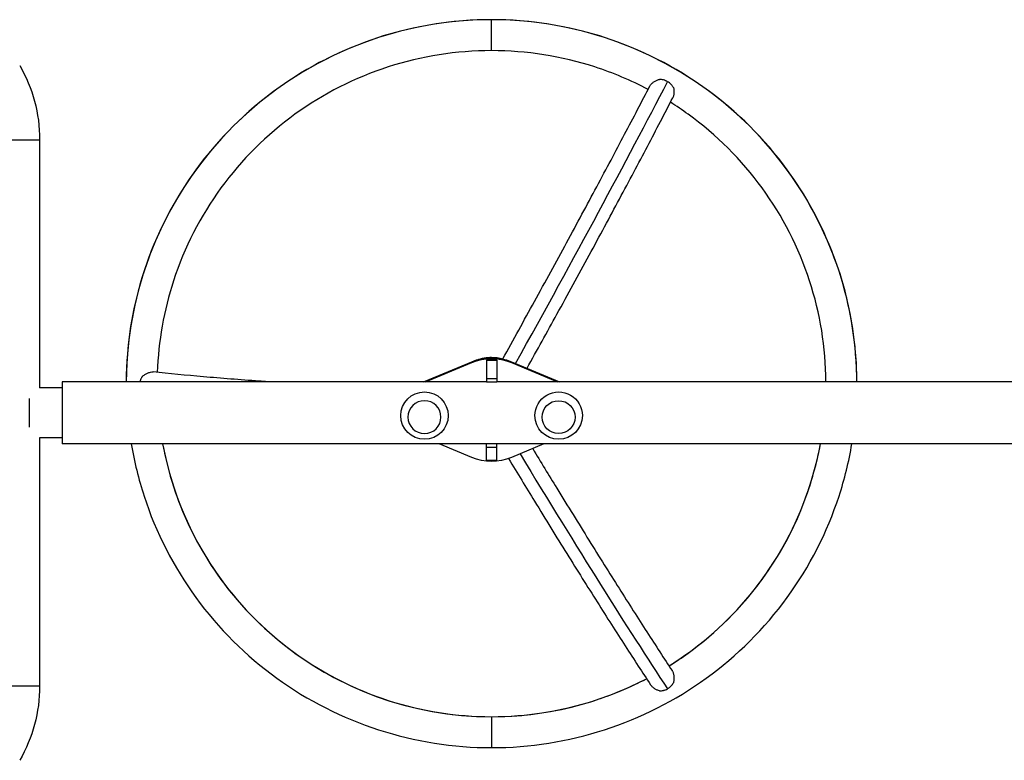
# Model space of a CAD drawing. Units: millimetres. Extents: x -5029 to 5323, y -4720 to 5632.
# Drawn here: x -807 to 147, y 1302 to 2020 of the extents above; entities that cross this region are included whole.
import ezdxf

# ---------------------------------------------------------------- set-up
doc = ezdxf.new("R2010")
doc.units = ezdxf.units.MM
doc.header["$LTSCALE"] = 20
doc.layers.add('2d', color=230, linetype='Continuous')

msp = doc.modelspace()

# ---------------------------------------------------------------- linework, layer by layer
at = {"layer": '2d'}
for p, q in [((-349.57, 1989.68), (-349.57, 2019.68)), ((-835.72, 1903.31), (-787.42, 1903.31)), ((-787.42, 1903.31), (-787.42, 1662.83)), ((-344.57, 1689.58), (-354.57, 1689.58)), ((-354.57, 1689.58), (-354.57, 1668.53)), ((-344.57, 1689.38), (-354.57, 1689.38)), ((-349.57, 1692.08), (-349.57, 1692.54)), ((-344.57, 1689.58), (-344.57, 1668.53)), ((-415.58, 1668.83), (-368.8, 1688.25)), ((-413.48, 1668.83), (-368.8, 1687.37)), ((-368.8, 1687.37), (-368.8, 1688.25)), ((-330.34, 1688.25), (-283.57, 1668.83)), ((-330.34, 1687.37), (-330.34, 1688.25)), ((-330.34, 1687.37), (-285.67, 1668.83)), ((-344.57, 1671.52), (-354.57, 1671.52)), ((-765.57, 1662.83), (-787.42, 1662.83)), ((-765.57, 1668.83), (-765.57, 1608.53)), ((-354.57, 1668.83), (-765.57, 1668.83)), ((-344.57, 1668.53), (-354.57, 1668.53)), ((1024.43, 1668.83), (-344.57, 1668.83)), ((-797.57, 1652.68), (-797.57, 1624.68)), ((-437.57, 1636.05), (-437.57, 1636.05)), ((-430.57, 1634.61), (-430.57, 1634.55)), ((-398.57, 1634.61), (-398.57, 1634.55)), ((-391.57, 1636.05), (-391.57, 1636.05)), ((-307.57, 1636.05), (-307.57, 1636.05)), ((-300.57, 1634.61), (-300.57, 1634.55)), ((-268.57, 1634.61), (-268.57, 1634.55)), ((-261.57, 1636.05), (-261.57, 1636.05)), ((-787.42, 1614.53), (-787.42, 1374.05)), ((-765.57, 1614.53), (-787.42, 1614.53)), ((603.43, 1608.53), (-765.57, 1608.53)), ((-368.8, 1595.42), (-400.39, 1608.53)), ((-354.57, 1592.89), (-354.57, 1608.53)), ((-354.57, 1605.56), (-344.57, 1605.56)), ((-344.57, 1592.89), (-344.57, 1608.53)), ((-298.75, 1608.53), (-330.34, 1595.42)), ((-354.57, 1592.89), (-344.57, 1592.89)), ((-835.72, 1374.05), (-787.42, 1374.05)), ((-349.57, 1344.26), (-349.57, 1314.26))]:
    msp.add_line(p, q, dxfattribs=at)
at = {"layer": '2d', "extrusion": (0, 0, -1)}
for centre, radius, start, end in [((931.57, 1903.31), 144.15, 150, 180), ((414.57, 1636.05), 23, 180, 0), ((284.57, 1636.05), 23, 180, 0), ((931.57, 1374.05), 144.15, 180, 210)]:
    msp.add_arc(centre, radius, start, end, dxfattribs=at)
at = {"layer": '2d'}
for centre, major_axis, ratio, start_param, end_param in [((-349.57, 1666.97), (-354, 0), 0.996195, -1.570796, -0.00528), ((-349.57, 1666.97), (-354, 0), 0.996195, 3.146873, 4.712389), ((-474.16, 1492.53), (380.16, 660.97), 0.043578, -1.247926, -0.761291), ((-414.57, 1634.55), (-16, 0), 0.996195, 3.141593, 9.424778), ((-349.57, 1666.97), (-324, 0), 0.996195, 0.182057, 1.570796), ((-349.57, 1666.97), (-324, 0), 0.996195, 2.130292, 2.959536), ((-474.16, 1922.48), (-380.16, 660.97), 0.043578, 2.057128, 2.531548), ((-349.57, 1666.97), (324, 0), 0.996195, 4.712389, 5.19448)]:
    msp.add_ellipse(centre, major_axis=major_axis, ratio=ratio, start_param=start_param, end_param=end_param, dxfattribs=at)
at = {"layer": '2d', "extrusion": (0, 0, -1)}
for centre, major_axis, start_param, end_param in [((-349.57, 1642.27), (50, 0), 4.317598, 5.10718), ((-349.57, 1641.4), (50, 0), 4.317598, 5.10718), ((-349.57, 1651.7), (41, 0), 4.36264, 4.712389), ((-349.57, 1651.7), (-41, 0), 1.570796, 1.840087), ((-414.57, 1636.05), (23, 0), 3.141593, 6.283185), ((-284.57, 1636.05), (-23, 0), 0, 3.141593), ((-349.57, 1641.4), (50, 0), 1.176005, 1.965587)]:
    msp.add_ellipse(centre, major_axis=major_axis, ratio=0.996195, start_param=start_param, end_param=end_param, dxfattribs=at)
at = {"layer": '2d'}
msp.add_ellipse((-284.57, 1634.55), major_axis=(16, 0), ratio=0.996195, dxfattribs=at)
for points, knots in [([(-349.57, 2019.68), (-386.64, 2019.68), (-423.7, 2013.83), (-494.2, 1991.01), (-527.63, 1974.04), (-587.62, 1930.63), (-614.15, 1904.19), (-657.74, 1844.43), (-674.78, 1811.11), (-697.51, 1741.44), (-703.37, 1705.15), (-703.57, 1668.83)], [1.570796, 1.570796, 1.570796, 1.570796, 1.884956, 1.884956, 2.199115, 2.199115, 2.513274, 2.513274, 2.827433, 2.827433, 3.136314, 3.136314, 3.136314, 3.136314]), ([(4.42, 1668.83), (4.23, 1705.15), (-1.64, 1741.44), (-24.36, 1811.11), (-41.4, 1844.43), (-84.99, 1904.19), (-111.53, 1930.63), (-171.51, 1974.04), (-204.94, 1991.01), (-275.45, 2013.83), (-312.51, 2019.68), (-349.57, 2019.68)], [0.005278, 0.005278, 0.005278, 0.005278, 0.314159, 0.314159, 0.628319, 0.628319, 0.942478, 0.942478, 1.256637, 1.256637, 1.570796, 1.570796, 1.570796, 1.570796]), ([(-349.57, 1989.68), (-383.51, 1989.68), (-417.44, 1984.33), (-481.98, 1963.43), (-512.59, 1947.9), (-567.49, 1908.16), (-591.77, 1883.97), (-631.65, 1829.29), (-647.24, 1798.81), (-667.07, 1738), (-672.36, 1708.02), (-673.39, 1677.89)], [1.570796, 1.570796, 1.570796, 1.570796, 1.884956, 1.884956, 2.199115, 2.199115, 2.513274, 2.513274, 2.827433, 2.827433, 3.107728, 3.107728, 3.107728, 3.107728]), ([(-197.89, 1952.13), (-214.4, 1960.84), (-231.67, 1968.13), (-281.71, 1984.33), (-315.64, 1989.68), (-349.57, 1989.68)], [1.0836676, 1.0836676, 1.0836676, 1.0836676, 1.2566371, 1.2566371, 1.5707963, 1.5707963, 1.5707963, 1.5707963]), ([(-196.14, 1955.51), (-196.06, 1955.67), (-195.97, 1955.83), (-195.68, 1956.3), (-195.45, 1956.61), (-194.94, 1957.21), (-194.66, 1957.5), (-194.05, 1958.08), (-193.72, 1958.36), (-193.01, 1958.91), (-192.64, 1959.17), (-191.86, 1959.67), (-191.46, 1959.91), (-190.62, 1960.37), (-190.19, 1960.58), (-189.31, 1960.98), (-188.86, 1961.16), (-187.94, 1961.5), (-187.48, 1961.65), (-187, 1961.79)], [0.06261955, 0.06261955, 0.06261955, 0.06261955, 0.06338679, 0.06338679, 0.06484314, 0.06484314, 0.06629949, 0.06629949, 0.06775584, 0.06775584, 0.06921219, 0.06921219, 0.07066854, 0.07066854, 0.07212489, 0.07212489, 0.07358124, 0.07358124, 0.07503759, 0.07503759, 0.07503759, 0.07503759]), ([(-179.08, 1959.61), (-179.38, 1959.78), (-179.7, 1959.95), (-180.34, 1960.27), (-180.66, 1960.42), (-181.65, 1960.83), (-182.31, 1961.06), (-183.65, 1961.43), (-184.34, 1961.57), (-185.69, 1961.75), (-186.35, 1961.79), (-187, 1961.79)], [0.065950615, 0.065950615, 0.065950615, 0.065950615, 0.067011965, 0.067011965, 0.068073315, 0.068073315, 0.070196015, 0.070196015, 0.072318714, 0.072318714, 0.074441414, 0.074441414, 0.074441414, 0.074441414]), ([(-173.35, 1953.93), (-173.5, 1954.21), (-173.66, 1954.49), (-174.02, 1955.03), (-174.21, 1955.3), (-174.81, 1956.09), (-175.25, 1956.59), (-175.98, 1957.32), (-176.23, 1957.55), (-176.76, 1958.01), (-177.03, 1958.23), (-177.87, 1958.87), (-178.46, 1959.25), (-179.08, 1959.61)], [0.057459736, 0.057459736, 0.057459736, 0.057459736, 0.058521096, 0.058521096, 0.059582455, 0.059582455, 0.061705175, 0.061705175, 0.062766535, 0.062766535, 0.063827895, 0.063827895, 0.065950615, 0.065950615, 0.065950615, 0.065950615]), ([(-338.76, 1690.9), (-328.3, 1709.73), (-318.04, 1728.29), (-297.33, 1765.95), (-286.91, 1785.01), (-266.74, 1822.17), (-256.98, 1840.26), (-238.22, 1875.32), (-229.21, 1892.28), (-212.03, 1924.91), (-203.86, 1940.57), (-196.14, 1955.51)], [1.0680319, 1.0680319, 1.0680319, 1.0680319, 1.15902, 1.15902, 1.256163, 1.256163, 1.3533059, 1.3533059, 1.4504489, 1.4504489, 1.5475919, 1.5475919, 1.5475919, 1.5475919]), ([(-173.35, 1953.93), (-173.11, 1952.99), (-172.95, 1952.03), (-172.83, 1950.61), (-172.8, 1950.13), (-172.79, 1949.19), (-172.81, 1948.73), (-172.87, 1947.82), (-172.93, 1947.38), (-173.07, 1946.51), (-173.17, 1946.09), (-173.45, 1945.1), (-173.66, 1944.55), (-173.92, 1944.06)], [0.01076923, 0.01076923, 0.01076923, 0.01076923, 0.01368725, 0.01368725, 0.01514626, 0.01514626, 0.01660527, 0.01660527, 0.01806428, 0.01806428, 0.01952329, 0.01952329, 0.02168711, 0.02168711, 0.02168711, 0.02168711]), ([(-315.14, 1681.94), (-305.33, 1699.6), (-295.7, 1717.03), (-275.55, 1753.68), (-265.09, 1772.8), (-244.85, 1810.1), (-235.05, 1828.27), (-216.2, 1863.47), (-207.16, 1880.51), (-189.89, 1913.29), (-181.68, 1929.04), (-173.92, 1944.06)], [1.0731531, 1.0731531, 1.0731531, 1.0731531, 1.1585196, 1.1585196, 1.2557987, 1.2557987, 1.3530778, 1.3530778, 1.450357, 1.450357, 1.5476361, 1.5476361, 1.5476361, 1.5476361]), ([(-25.58, 1668.83), (-25.77, 1702), (-31.14, 1735.13), (-51.91, 1798.81), (-67.49, 1829.29), (-107.37, 1883.97), (-131.66, 1908.16), (-164.69, 1932.07), (-170.4, 1935.93), (-176.22, 1939.61)], [0.005771, 0.005771, 0.005771, 0.005771, 0.314159, 0.314159, 0.628319, 0.628319, 0.942478, 0.942478, 1.006333, 1.006333, 1.006333, 1.006333]), ([(-688.36, 1673.43), (-688.54, 1673.14), (-688.71, 1672.85), (-689.02, 1672.24), (-689.17, 1671.92), (-689.58, 1670.97), (-689.81, 1670.31), (-690.07, 1669.37), (-690.14, 1669.1), (-690.19, 1668.83)], [0.057459736, 0.057459736, 0.057459736, 0.057459736, 0.058521096, 0.058521096, 0.059582455, 0.059582455, 0.061705175, 0.061705175, 0.0625281, 0.0625281, 0.0625281, 0.0625281]), ([(-688.36, 1673.43), (-687.66, 1674.11), (-686.9, 1674.73), (-685.72, 1675.57), (-685.31, 1675.84), (-684.48, 1676.35), (-684.06, 1676.58), (-683.22, 1677.01), (-682.79, 1677.21), (-681.94, 1677.56), (-681.51, 1677.72), (-680.25, 1678.11), (-679.44, 1678.27), (-678.47, 1678.34), (-678.28, 1678.35), (-677.91, 1678.35), (-677.73, 1678.34), (-677.49, 1678.32), (-677.43, 1678.32), (-677.37, 1678.31)], [0.01076923, 0.01076923, 0.01076923, 0.01076923, 0.01368725, 0.01368725, 0.01514626, 0.01514626, 0.01660527, 0.01660527, 0.01806428, 0.01806428, 0.01952329, 0.01952329, 0.02244131, 0.02244131, 0.02317082, 0.02317082, 0.02390032, 0.02390032, 0.02416117, 0.02416117, 0.02416117, 0.02416117]), ([(-566.62, 1668.83), (-569.35, 1669.02), (-572.07, 1669.21), (-593.48, 1670.74), (-611.45, 1672.16), (-645.71, 1675.13), (-662, 1676.69), (-677.37, 1678.31)], [1.3394858, 1.3394858, 1.3394858, 1.3394858, 1.3534826, 1.3534826, 1.4505721, 1.4505721, 1.5476616, 1.5476616, 1.5476616, 1.5476616]), ([(-698.68, 1608.53), (-695.79, 1591.4), (-691.63, 1574.48), (-674.78, 1522.83), (-657.74, 1489.51), (-614.15, 1429.75), (-587.62, 1403.31), (-527.63, 1359.9), (-494.2, 1342.93), (-423.7, 1320.11), (-386.64, 1314.26), (-349.57, 1314.26)], [3.308016, 3.308016, 3.308016, 3.308016, 3.455752, 3.455752, 3.769911, 3.769911, 4.08407, 4.08407, 4.39823, 4.39823, 4.712389, 4.712389, 4.712389, 4.712389]), ([(-668.22, 1608.53), (-665.63, 1594.57), (-662.12, 1580.77), (-647.24, 1535.13), (-631.65, 1504.65), (-591.77, 1449.97), (-567.49, 1425.77), (-512.59, 1386.04), (-481.98, 1370.51), (-417.44, 1349.61), (-383.51, 1344.26), (-349.57, 1344.26)], [3.323714, 3.323714, 3.323714, 3.323714, 3.455752, 3.455752, 3.769911, 3.769911, 4.08407, 4.08407, 4.39823, 4.39823, 4.712389, 4.712389, 4.712389, 4.712389]), ([(-349.57, 1314.26), (-312.51, 1314.26), (-275.45, 1320.11), (-204.94, 1342.93), (-171.51, 1359.9), (-111.53, 1403.31), (-84.99, 1429.75), (-41.4, 1489.51), (-24.36, 1522.83), (-7.51, 1574.48), (-3.35, 1591.4), (-0.46, 1608.53)], [4.712389, 4.712389, 4.712389, 4.712389, 5.026548, 5.026548, 5.340708, 5.340708, 5.654867, 5.654867, 5.969026, 5.969026, 6.116762, 6.116762, 6.116762, 6.116762]), ([(-309.69, 1603.99), (-301.8, 1590.99), (-294.03, 1578.26), (-275.71, 1548.36), (-265.3, 1531.49), (-245.14, 1499.05), (-235.39, 1483.48), (-216.63, 1453.8), (-207.63, 1439.68), (-190.47, 1413.05), (-182.31, 1400.53), (-174.6, 1388.86)], [1.0897434, 1.0897434, 1.0897434, 1.0897434, 1.159038, 1.159038, 1.2561782, 1.2561782, 1.3533184, 1.3533184, 1.4504586, 1.4504586, 1.5475988, 1.5475988, 1.5475988, 1.5475988]), ([(-177.63, 1393.45), (-171.31, 1397.39), (-165.13, 1401.54), (-131.66, 1425.77), (-107.37, 1449.97), (-67.49, 1504.65), (-51.91, 1535.13), (-37.02, 1580.77), (-33.51, 1594.57), (-30.93, 1608.53)], [5.2717227, 5.2717227, 5.2717227, 5.2717227, 5.3407075, 5.3407075, 5.6548668, 5.6548668, 5.969026, 5.969026, 6.1010641, 6.1010641, 6.1010641, 6.1010641]), ([(-333.09, 1594.37), (-324.54, 1580.28), (-316.14, 1566.49), (-297.16, 1535.51), (-286.7, 1518.56), (-266.44, 1485.97), (-256.64, 1470.32), (-237.79, 1440.47), (-228.73, 1426.27), (-211.45, 1399.45), (-203.22, 1386.84), (-195.45, 1375.06)], [1.0838076, 1.0838076, 1.0838076, 1.0838076, 1.1585063, 1.1585063, 1.2557927, 1.2557927, 1.3530791, 1.3530791, 1.4503655, 1.4503655, 1.5476519, 1.5476519, 1.5476519, 1.5476519]), ([(-174.6, 1388.86), (-174.47, 1388.65), (-174.34, 1388.44), (-174.02, 1387.85), (-173.85, 1387.47), (-173.54, 1386.66), (-173.4, 1386.24), (-173.17, 1385.37), (-173.08, 1384.91), (-172.93, 1383.98), (-172.88, 1383.51), (-172.81, 1382.55), (-172.79, 1382.07), (-172.8, 1381.09), (-172.83, 1380.6), (-172.91, 1379.62), (-172.97, 1379.14), (-173.13, 1378.17), (-173.23, 1377.69), (-173.35, 1377.22)], [0.06246156, 0.06246156, 0.06246156, 0.06246156, 0.06338679, 0.06338679, 0.06484314, 0.06484314, 0.06629949, 0.06629949, 0.06775584, 0.06775584, 0.06921219, 0.06921219, 0.07066854, 0.07066854, 0.07212489, 0.07212489, 0.07358124, 0.07358124, 0.07503759, 0.07503759, 0.07503759, 0.07503759]), ([(-349.57, 1344.26), (-315.64, 1344.26), (-281.71, 1349.61), (-232.2, 1365.64), (-215.44, 1372.66), (-199.38, 1381.03)], [4.712389, 4.712389, 4.712389, 4.712389, 5.0265482, 5.0265482, 5.1943215, 5.1943215, 5.1943215, 5.1943215]), ([(-187, 1369.36), (-187.95, 1369.63), (-188.86, 1369.98), (-190.17, 1370.61), (-190.6, 1370.83), (-191.44, 1371.32), (-191.85, 1371.58), (-192.62, 1372.13), (-192.99, 1372.42), (-193.7, 1373.02), (-194.04, 1373.34), (-194.76, 1374.12), (-195.14, 1374.59), (-195.45, 1375.06)], [0.01076923, 0.01076923, 0.01076923, 0.01076923, 0.01368725, 0.01368725, 0.01514626, 0.01514626, 0.01660527, 0.01660527, 0.01806428, 0.01806428, 0.01952329, 0.01952329, 0.02152855, 0.02152855, 0.02152855, 0.02152855]), ([(-179.08, 1371.24), (-178.77, 1371.42), (-178.47, 1371.6), (-177.87, 1372.01), (-177.58, 1372.22), (-176.74, 1372.87), (-176.22, 1373.34), (-175.25, 1374.36), (-174.8, 1374.9), (-174, 1376.03), (-173.65, 1376.61), (-173.35, 1377.22)], [0.065950615, 0.065950615, 0.065950615, 0.065950615, 0.067011965, 0.067011965, 0.068073315, 0.068073315, 0.070196015, 0.070196015, 0.072318714, 0.072318714, 0.074441414, 0.074441414, 0.074441414, 0.074441414]), ([(-187, 1369.36), (-186.68, 1369.34), (-186.35, 1369.32), (-185.68, 1369.32), (-185.34, 1369.34), (-184.33, 1369.42), (-183.65, 1369.52), (-182.65, 1369.76), (-182.31, 1369.86), (-181.64, 1370.07), (-181.31, 1370.19), (-180.32, 1370.58), (-179.69, 1370.89), (-179.08, 1371.24)], [0.057459736, 0.057459736, 0.057459736, 0.057459736, 0.058521096, 0.058521096, 0.059582455, 0.059582455, 0.061705175, 0.061705175, 0.062766535, 0.062766535, 0.063827895, 0.063827895, 0.065950615, 0.065950615, 0.065950615, 0.065950615])]:
    msp.add_open_spline(points, degree=3, knots=knots, dxfattribs=at)

doc.saveas('drawing.dxf')
